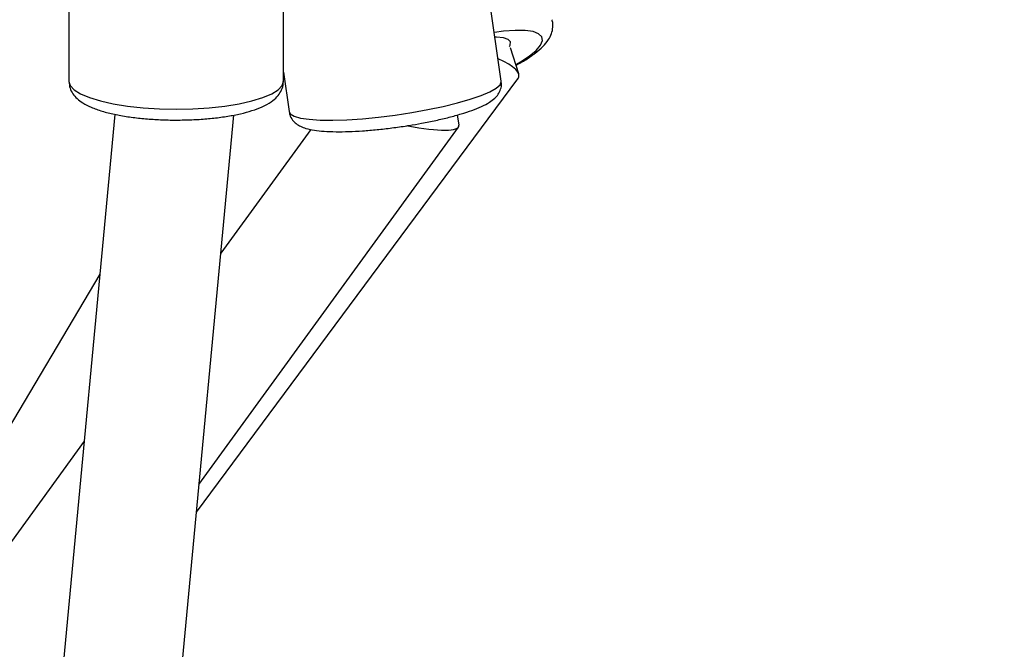
# Model space of a CAD drawing. Units: inches. Extents: x 6038 to 7781, y -11 to 1177.
# Drawn here: x 7005 to 7018, y 352 to 360 of the extents above; entities that cross this region are included whole.
import ezdxf

# ---------------------------------------------------------------- set-up
doc = ezdxf.new("R2010")
doc.units = ezdxf.units.IN
doc.header["$MEASUREMENT"] = 0
doc.layers.add('VP-DIM', color=7, linetype='Continuous')
doc.layers.add('VP-EQ', color=7, linetype='Continuous', true_color=0x8a3492)
doc.styles.get("Standard").update_dxf_attribs({"font": 'arial.ttf'})
doc.dimstyles.get("Standard").update_dxf_attribs({"dimtxt": 14, "dimasz": 20, "dimexe": 20, "dimexo": 50, "dimgap": 20, "dimtad": 0, "dimdec": 0, "dimzin": 0, "dimdsep": 46, "dimtxsty": 'Standard', "dimcen": -0.09, "dimadec": 0, "dimazin": 0, "dimtfac": 1, "dimtdec": 4, "dimtofl": 0, "dimtmove": 0, "dimatfit": 3, "dimfxl": 70, "dimfxlon": 1, "dimtolj": 1, "dimtzin": 0, "dimarcsym": 0})

# ---------------------------------------------------------------- blocks, each defined once
blk = doc.blocks.new('*D121')
at = {"layer": 'Defpoints', "color": 0}
for p in [(6669.824, 779.028), (7117.264, 162.34), (7693.944, 162.34)]:
    blk.add_point(p, dxfattribs=at)
at = {"layer": 'VP-DIM', "color": 0, "lineweight": -2}
for p, q in [((7623.944, 779.028), (7713.944, 779.028)), ((7693.944, 759.028), (7693.944, 506.168)), ((7693.944, 182.34), (7693.944, 435.2)), ((7623.944, 162.34), (7713.944, 162.34))]:
    blk.add_line(p, q, dxfattribs=at)
at = {"layer": 'VP-DIM', "color": 0}
for points in [[(7697.277, 759.028), (7690.61, 759.028), (7693.944, 779.028)], [(7690.61, 182.34), (7697.277, 182.34), (7693.944, 162.34)]]:
    blk.add_solid(points, dxfattribs=at)
at = {"layer": 'VP-DIM', "color": 0, "insert": (7693.944, 470.684), "char_height": 14, "attachment_point": 5, "rotation": 90}
blk.add_mtext('\\A1;617', dxfattribs=at)
blk = doc.blocks.new('*D122')
at = {"layer": 'Defpoints', "color": 0}
for p in [(6619.7, 965.751), (7117.225, 4.638), (7761.362, 4.638)]:
    blk.add_point(p, dxfattribs=at)
at = {"layer": 'VP-DIM', "color": 0, "lineweight": -2}
for p, q in [((7691.362, 965.751), (7781.362, 965.751)), ((7761.362, 945.751), (7761.362, 481.485)), ((7761.362, 24.638), (7761.362, 413.289)), ((7691.362, 4.638), (7781.362, 4.638))]:
    blk.add_line(p, q, dxfattribs=at)
at = {"layer": 'VP-DIM', "color": 0}
for points in [[(7764.696, 945.751), (7758.029, 945.751), (7761.362, 965.751)], [(7758.029, 24.638), (7764.696, 24.638), (7761.362, 4.638)]]:
    blk.add_solid(points, dxfattribs=at)
at = {"layer": 'VP-DIM', "color": 0, "insert": (7761.362, 447.387), "char_height": 14, "attachment_point": 5, "rotation": 90}
blk.add_mtext('\\A1;961', dxfattribs=at)
blk = doc.blocks.new('RB1238_')
at = {"color": 7, "linetype": 'Continuous', "lineweight": 25}
for p, q in [((695.082, 1153.264), (694.729, 1153.152)), ((701.003, 1148.904), (695.15, 1153.252)), ((695.181, 1153.028), (690.305, 1152.332)), ((695.776, 1152.456), (695.636, 1152.436)), ((700.63, 1148.939), (695.8, 1152.45)), ((695.831, 1150.45), (697.504, 1149.234)), ((695.057, 1150.081), (695.591, 1150.157)), ((695.182, 1150.081), (690.352, 1150.081)), ((707.209, 1148.319), (695.637, 1149.41)), ((695.629, 1147.803), (707.035, 1146.728)), ((697.788, 1147.6), (708.608, 1141.162)), ((700.044, 1147.387), (711.792, 1138.847)), ((690.352, 1147.181), (695.182, 1147.181))]:
    blk.add_line(p, q, dxfattribs=at)
at = {"color": 8, "linetype": 'Continuous', "lineweight": 25, "flags": 128}
for points in [[(694.956, 1153.224), (694.919, 1153.287), (694.84, 1153.407), (694.764, 1153.498), (694.694, 1153.558), (694.632, 1153.584), (694.579, 1153.575), (694.538, 1153.532), (694.51, 1153.457), (694.494, 1153.35), (694.493, 1153.216), (694.505, 1153.059), (694.522, 1152.934)], [(695.591, 1150.157), (695.622, 1150.174), (695.653, 1150.227), (695.678, 1150.313), (695.695, 1150.431), (695.705, 1150.577), (695.707, 1150.749), (695.701, 1150.941), (695.687, 1151.149), (695.666, 1151.368), (695.638, 1151.593), (695.604, 1151.817), (695.564, 1152.036), (695.52, 1152.244), (695.473, 1152.437), (695.424, 1152.608), (695.373, 1152.754), (695.323, 1152.872), (695.275, 1152.958), (695.229, 1153.011), (695.187, 1153.028), (695.181, 1153.028)], [(695.557, 1148.631), (695.552, 1148.858), (695.538, 1149.079), (695.516, 1149.289), (695.485, 1149.483), (695.447, 1149.656), (695.402, 1149.804), (695.352, 1149.923), (695.298, 1150.01), (695.24, 1150.063), (695.182, 1150.081)], [(695.182, 1147.181), (695.24, 1147.199), (695.298, 1147.252), (695.352, 1147.339), (695.402, 1147.458), (695.447, 1147.606), (695.485, 1147.779), (695.516, 1147.973), (695.538, 1148.183), (695.552, 1148.404), (695.557, 1148.631)]]:
    blk.add_lwpolyline(points, dxfattribs=at)
at = {"color": 7, "linetype": 'Continuous', "lineweight": 25, "flags": 128}
blk.add_lwpolyline([(694.71, 1153.141), (694.695, 1153.148), (694.65, 1153.152), (694.616, 1153.121), (694.595, 1153.057), (694.587, 1152.964), (694.587, 1152.943)], dxfattribs=at)
at = {"color": 7, "linetype": 'Continuous', "lineweight": 25}
for centre, major_axis, ratio, start_param, end_param in [((694.971, 1152.389), (0.147, 0.877), 0.276615, 6.142651, 7.155063), ((695.581, 1151.62), (0.207, 0.835), 0.190827, 4.934255, 6.360395)]:
    blk.add_ellipse(centre, major_axis=major_axis, ratio=ratio, start_param=start_param, end_param=end_param, dxfattribs=at)
for points, knots in [([(694.965, 1153.227), (694.94, 1153.272), (694.886, 1153.368), (694.802, 1153.49), (694.714, 1153.593), (694.629, 1153.664), (694.542, 1153.71), (694.455, 1153.728), (694.386, 1153.728), (694.354, 1153.713), (694.349, 1153.711)], [0, 0, 0, 0, 0.148931, 0.316901, 0.491725, 0.651572, 0.771721, 0.879121, 0.981798, 1, 1, 1, 1]), ([(695.777, 1151.78), (695.768, 1151.837), (695.747, 1151.961), (695.71, 1152.144), (695.668, 1152.324), (695.622, 1152.489), (695.574, 1152.636), (695.523, 1152.765), (695.471, 1152.863), (695.418, 1152.935), (695.361, 1152.987), (695.293, 1153.021), (695.227, 1153.036), (695.191, 1153.027), (695.182, 1153.024)], [0, 0, 0, 0, 0.087496, 0.189868, 0.292617, 0.396086, 0.500898, 0.608307, 0.721574, 0.806555, 0.867883, 0.925172, 0.980762, 1, 1, 1, 1]), ([(695.59, 1150.16), (695.605, 1150.162), (695.648, 1150.167), (695.708, 1150.204), (695.758, 1150.256), (695.794, 1150.317), (695.822, 1150.395), (695.844, 1150.496), (695.858, 1150.63), (695.864, 1150.787), (695.861, 1150.963), (695.852, 1151.15), (695.835, 1151.347), (695.812, 1151.548), (695.792, 1151.694), (695.779, 1151.77), (695.777, 1151.78)], [0, 0, 0, 0, 0.027465, 0.076654, 0.124572, 0.177504, 0.243861, 0.337731, 0.431084, 0.529192, 0.623014, 0.714961, 0.805997, 0.896573, 0.986968, 1, 1, 1, 1]), ([(695.705, 1148.631), (695.705, 1148.667), (695.704, 1148.772), (695.697, 1148.945), (695.68, 1149.143), (695.654, 1149.331), (695.621, 1149.504), (695.579, 1149.661), (695.527, 1149.801), (695.467, 1149.911), (695.399, 1149.993), (695.323, 1150.048), (695.248, 1150.079), (695.199, 1150.078), (695.182, 1150.077)], [0, 0, 0, 0, 0.05063, 0.147046, 0.243729, 0.340907, 0.438998, 0.538721, 0.641389, 0.749662, 0.830753, 0.899176, 0.962899, 1, 1, 1, 1]), ([(695.182, 1147.181), (695.213, 1147.184), (695.274, 1147.19), (695.354, 1147.233), (695.421, 1147.292), (695.48, 1147.373), (695.536, 1147.482), (695.586, 1147.624), (695.628, 1147.791), (695.661, 1147.973), (695.684, 1148.166), (695.699, 1148.367), (695.705, 1148.524), (695.705, 1148.612), (695.705, 1148.631)], [0, 0, 0, 0, 0.064418, 0.128057, 0.195047, 0.272977, 0.369145, 0.477596, 0.581408, 0.681559, 0.779766, 0.87695, 0.973622, 1, 1, 1, 1])]:
    blk.add_open_spline(points, degree=3, knots=knots, dxfattribs=at)
blk = doc.blocks.new('RB1238_ 2D')
at = {"rotation": 270}
blk.add_blockref('RB1238_', (5858.582, 1054.671), dxfattribs=at)

msp = doc.modelspace()

# ---------------------------------------------------------------- block references
at = {"layer": 'VP-EQ', "color": 0}
msp.add_blockref('RB1238_ 2D', (0, 0), dxfattribs=at)

# ---------------------------------------------------------------- dimensions: what is measured, and where the dimension line sits
at = {"layer": 'VP-DIM', "color": 0}
for base, p1, p2, picture, middle in [((7761.362, 4.638), (6619.7, 965.751), (7117.225, 4.638), '*D122', (7761.362, 447.387)), ((7693.944, 162.34), (6669.824, 779.028), (7117.264, 162.34), '*D121', (7693.944, 470.684))]:
    dim = msp.add_linear_dim(base=base, p1=p1, p2=p2, angle=90, dimstyle='Standard', dxfattribs=at)
    dim.commit()
    dim.dimension.update_dxf_attribs({"geometry": picture, "text_midpoint": middle, "dimtype": 160})

doc.saveas('drawing.dxf')
